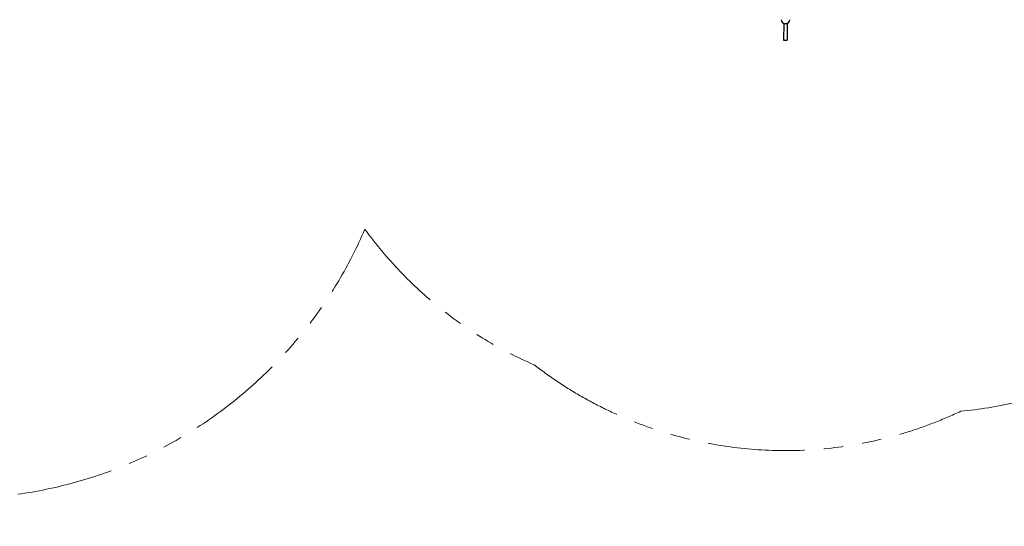
# Model space of a CAD drawing. Extents: x -29 to 25171, y -35653 to 17807.
# Drawn here: x 20190 to 22780, y -26774 to -25441 of the extents above; entities that cross this region are included whole.
import ezdxf

# ---------------------------------------------------------------- set-up
doc = ezdxf.new("R2010")
doc.units = 0
doc.header["$MEASUREMENT"] = 0
doc.header["$PDMODE"] = 1
doc.linetypes.add('PHANTOM', pattern=[63.5, 31.75, -6.35, 6.35, -6.35, 6.35, -6.35])
doc.layers.get('0').update_dxf_attribs({"linetype": 'CONTINUOUS'})
doc.layers.get('DefPoints').update_dxf_attribs({"linetype": 'CONTINUOUS'})
for name, color, linetype, lineweight in [('FRAM3', 1, 'CONTINUOUS', 50), ('寸法線', 3, 'CONTINUOUS', 18), ('想像線', 11, 'PHANTOM', 18)]:
    doc.layers.add(name, color=color, linetype=linetype, lineweight=lineweight)
doc.layers.add('外形線', color=7, linetype='CONTINUOUS')
doc.styles.get("Standard").update_dxf_attribs({"font": 'TXT.SHX', "bigfont": 'bigfont.shx'})
doc.dimstyles.new('60-100', dxfattribs={"dimscale": 60, "dimtxt": 3, "dimasz": 3, "dimexe": 0, "dimexo": 1, "dimgap": 1, "dimtad": 3, "dimdec": 1, "dimlfac": 1.666667, "dimdsep": 46, "dimtxsty": 'STANDARD', "dimblk": 'DOTSMALL', "dimcen": 0, "dimclrd": 256, "dimclre": 256, "dimclrt": 7, "dimadec": 3, "dimazin": 2, "dimtfac": 1, "dimtdec": 1, "dimtix": 1, "dimtmove": 2, "dimatfit": 2, "dimldrblk": 'OPEN', "dimfxl": 1, "dimtolj": 1, "dimlwd": -1, "dimlwe": -1, "dimarcsym": 0})

# ---------------------------------------------------------------- blocks, each defined once
blk = doc.blocks.new('_DotSmall')
at = {"layer": 'FRAM3', "color": 0, "const_width": 0.5}
blk.add_lwpolyline([(-0.0625, 0, 1), (0.0625, 0, 1)], format="xyb", close=True, dxfattribs=at)
blk = doc.blocks.new('*D23')
at = {"layer": 'DefPoints', "color": 0}
for p in [(22634.7, -19865.2), (13999.8, -26717.6), (19782.2, -26717.6)]:
    blk.add_point(p, dxfattribs=at)
at = {"layer": '寸法線'}
for p, q in [((22574.7, -19865.2), (13999.8, -19865.2)), ((13999.8, -19865.2), (13999.8, -26717.6)), ((19722.2, -26717.6), (13999.8, -26717.6))]:
    blk.add_line(p, q, dxfattribs=at)
at = {"layer": '寸法線', "xscale": 180, "yscale": 180, "zscale": 180}
for p, rotation in [((13999.8, -19865.2), 90), ((13999.8, -26717.6), 270)]:
    blk.add_blockref('_DotSmall', p, dxfattribs=dict(at, rotation=rotation))
at = {"layer": '寸法線', "color": 7, "insert": (13849.8, -23291.4), "char_height": 180, "attachment_point": 5, "rotation": 90}
blk.add_mtext('\\A1;11500', dxfattribs=at)
blk = doc.blocks.new('_OPEN')
at = {"color": 0, "linetype": 'ByBlock'}
for p, q in [((-1, 0.167), (0, 0)), ((0, 0), (-1, -0.167)), ((0, 0), (-1, 0))]:
    blk.add_line(p, q, dxfattribs=at)

msp = doc.modelspace()

# ---------------------------------------------------------------- linework, layer by layer
at = {"layer": '外形線', "linetype": 'Continuous'}
for p, q in [((22199.643, -25450.213), (22199.546, -25494.577)), ((22208.692, -25450.427), (22208.595, -25494.597))]:
    msp.add_line(p, q, dxfattribs=at)
at = {"layer": '外形線'}
msp.add_line((22199.546, -25494.577), (22208.595, -25494.597), dxfattribs=at)
msp.add_arc((22204.439, -25439.68), 11.495, 185.197788, 354.802212, dxfattribs=at)
at = {"layer": '想像線', "ltscale": 8}
for centre, radius, start, end in [((22563.804, -25395.932), 1080, 275.391642, 336.597217), ((20022.856, -25530.899), 1169.916, 277.962133, 336.793879), ((21972.246, -25357.622), 1080, 215.964775, 246.585882), ((22204.071, -25494.587), 1080, 232.263831, 295.280435)]:
    msp.add_arc(centre, radius, start, end, dxfattribs=at)

# ---------------------------------------------------------------- dimensions: what is measured, and where the dimension line sits
at = {"layer": '寸法線'}
dim = msp.add_linear_dim(base=(13999.812, -26717.563), p1=(22634.713, -19865.226), p2=(19782.199, -26717.563), angle=90, text='11500', dimstyle='60-100', dxfattribs=at)
dim.commit()
dim.dimension.update_dxf_attribs({"geometry": '*D23', "text_midpoint": (13849.812, -23291.395)})

doc.saveas('drawing.dxf')
